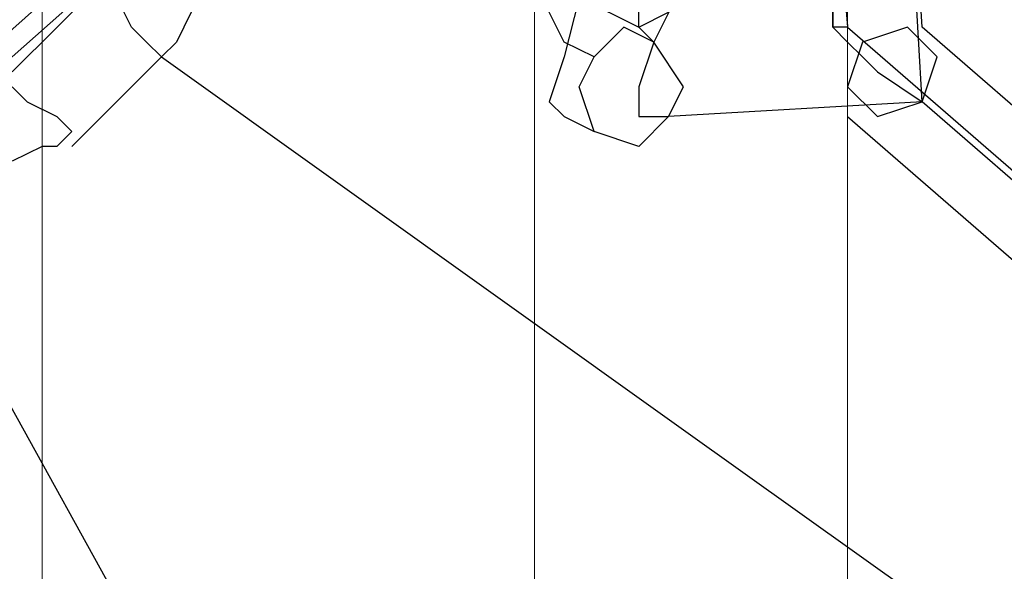
# Model space of a CAD drawing. Units: millimetres. Extents: x 703 to 8203, y 192 to 7692.
# Drawn here: x 4495 to 4598, y 3839 to 3897 of the extents above; entities that cross this region are included whole.
import ezdxf

# ---------------------------------------------------------------- set-up
doc = ezdxf.new("R2010")
doc.units = ezdxf.units.MM
doc.header["$LTSCALE"] = 0.2
doc.linetypes.add('HIDDEN', pattern=[9.525, 6.35, -3.175])
for name, color, linetype, lineweight in [('beslag', 253, 'Continuous', 9), ('omkreds', 7, 'Continuous', 9), ('robinia', 32, 'Continuous', 9)]:
    doc.layers.add(name, color=color, linetype=linetype, lineweight=lineweight)
doc.layers.add('tai', color=250, linetype='Continuous')

msp = doc.modelspace()

# ---------------------------------------------------------------- linework, layer by layer
at = {"layer": 'beslag', "flags": 128}
for points in [[(4497.29, 4055.45), (4497.29, 3830.67)], [(4517.58, 3943.06), (4514.46, 3961.79), (4506.66, 3977.4), (4492.61, 3991.45), (4475.44, 3999.26), (4456.7, 4002.38), (4439.53, 3999.26), (4422.36, 3991.45), (4408.31, 3977.4), (4400.51, 3961.79), (4397.39, 3943.06), (4400.51, 3924.33), (4408.31, 3907.16), (4422.36, 3894.67), (4439.53, 3885.3), (4456.7, 3882.18), (4475.44, 3885.3), (4492.61, 3894.67), (4506.66, 3907.16), (4514.46, 3924.33), (4517.58, 3943.06)], [(4397.39, 3943.06), (4400.51, 3961.79), (4408.31, 3977.4), (4422.36, 3991.45), (4439.53, 3999.26), (4456.7, 4002.38), (4475.44, 3999.26), (4492.61, 3991.45), (4506.66, 3977.4), (4514.46, 3961.79), (4517.58, 3943.06), (4514.46, 3924.33), (4506.66, 3907.16), (4492.61, 3894.67), (4475.44, 3885.3), (4456.7, 3882.18), (4439.53, 3885.3), (4422.36, 3894.67), (4408.31, 3907.16), (4400.51, 3924.33), (4397.39, 3943.06)]]:
    msp.add_lwpolyline(points, close=True, dxfattribs=at)
at = {"layer": 'omkreds'}
msp.add_circle((4452.72, 3942.3), 3750, dxfattribs=at)
at = {"layer": 'omkreds', "linetype": 'HIDDEN'}
msp.add_circle((4452.72, 3942.3), 3250, dxfattribs=at)
at = {"layer": 'robinia', "flags": 128}
for points in [[(4491.05, 6993.24), (4548.8, 6993.24), (4548.8, 1144.2), (4581.58, 1144.2), (4581.58, 6993.24), (4548.8, 6993.24), (4491.05, 6993.24), (4491.05, 1144.2), (4423.92, 1144.2), (4423.92, 6993.24), (4491.05, 6993.24), (4491.05, 1144.2), (4423.92, 1144.2), (4423.92, 6993.24)], [(4581.58, 1144.2), (4581.58, 6993.24), (4548.8, 6993.24), (4548.8, 1144.2)]]:
    msp.add_lwpolyline(points, close=True, dxfattribs=at)
at = {"layer": 'tai', "flags": 128}
for points in [[(4394.26, 3943.06), (4397.39, 3961.79), (4406.75, 3978.96), (4420.8, 3993.01), (4437.97, 4002.38), (4456.7, 4005.5), (4477, 4002.38), (4494.17, 3993.01), (4508.22, 3978.96), (4517.58, 3961.79), (4519.14, 3943.06), (4517.58, 3924.33), (4508.22, 3905.6), (4494.17, 3893.11), (4477, 3883.74), (4456.7, 3880.62), (4437.97, 3883.74), (4420.8, 3893.11), (4406.75, 3905.6), (4397.39, 3924.33), (4394.26, 3943.06)], [(4551.92, 3902.47), (4551.92, 3900.91), (4556.61, 3897.79), (4559.73, 3896.23), (4562.85, 3897.79), (4562.85, 3900.91), (4559.73, 3904.03), (4555.05, 3904.03), (4551.92, 3902.47)], [(4589.39, 3888.42), (4590.95, 3893.11), (4587.83, 3896.23), (4583.14, 3894.67), (4581.58, 3889.99), (4584.71, 3886.86)]]:
    msp.add_lwpolyline(points, close=True, dxfattribs=at)
for points in [[(4896.9, 3629.3), (4589.39, 3896.23), (4587.83, 3921.21), (4587.83, 3924.33), (4584.71, 3925.89), (4580.02, 3924.33), (4575.34, 3921.21), (4569.1, 3916.52), (4562.85, 3911.84), (4558.17, 3905.6), (4553.49, 3899.35), (4551.92, 3893.11), (4550.36, 3888.42), (4551.92, 3886.86), (4555.05, 3885.3)], [(4580.02, 3921.21), (4581.58, 3896.23), (4889.1, 3629.3)], [(4561.29, 3894.67), (4559.73, 3896.23), (4559.73, 3900.91), (4564.41, 3905.6), (4569.1, 3911.84), (4573.78, 3914.96), (4578.46, 3916.52), (4580.02, 3914.96), (4581.58, 3896.23), (4580.02, 3896.23), (4580.02, 3897.79), (4580.02, 3896.23), (4581.58, 3894.67), (4583.14, 3893.11), (4584.71, 3891.55), (4589.39, 3888.42), (4562.85, 3886.86), (4559.73, 3883.74), (4555.05, 3885.3), (4553.49, 3889.99), (4555.05, 3893.11)], [(4896.9, 3621.5), (4589.39, 3888.42), (4587.83, 3914.96)], [(4494.17, 3891.55), (4503.53, 3900.91)], [(4564.41, 3900.91), (4561.29, 3894.67), (4559.73, 3889.99), (4559.73, 3886.86), (4562.85, 3886.86), (4564.41, 3889.99), (4561.29, 3894.67), (4558.17, 3896.23), (4555.05, 3893.11), (4551.92, 3894.67), (4550.36, 3897.79)], [(4512.9, 3897.79), (4511.34, 3894.67), (4509.78, 3893.11), (4508.22, 3894.67), (4506.66, 3896.23), (4505.1, 3899.35)], [(4500.41, 3883.74), (4509.78, 3893.11)], [(4509.78, 3893.11), (4564.41, 3854.08), (4619.05, 3815.06)], [(4494.17, 3889.99), (4495.73, 3888.42), (4498.85, 3886.86), (4500.41, 3885.3), (4498.85, 3883.74), (4497.29, 3883.74), (4494.17, 3882.18)], [(4581.58, 3886.86), (4889.1, 3619.93)], [(4483.24, 3875.94), (4516.02, 3816.62)]]:
    msp.add_lwpolyline(points, dxfattribs=at)

doc.saveas('drawing.dxf')
